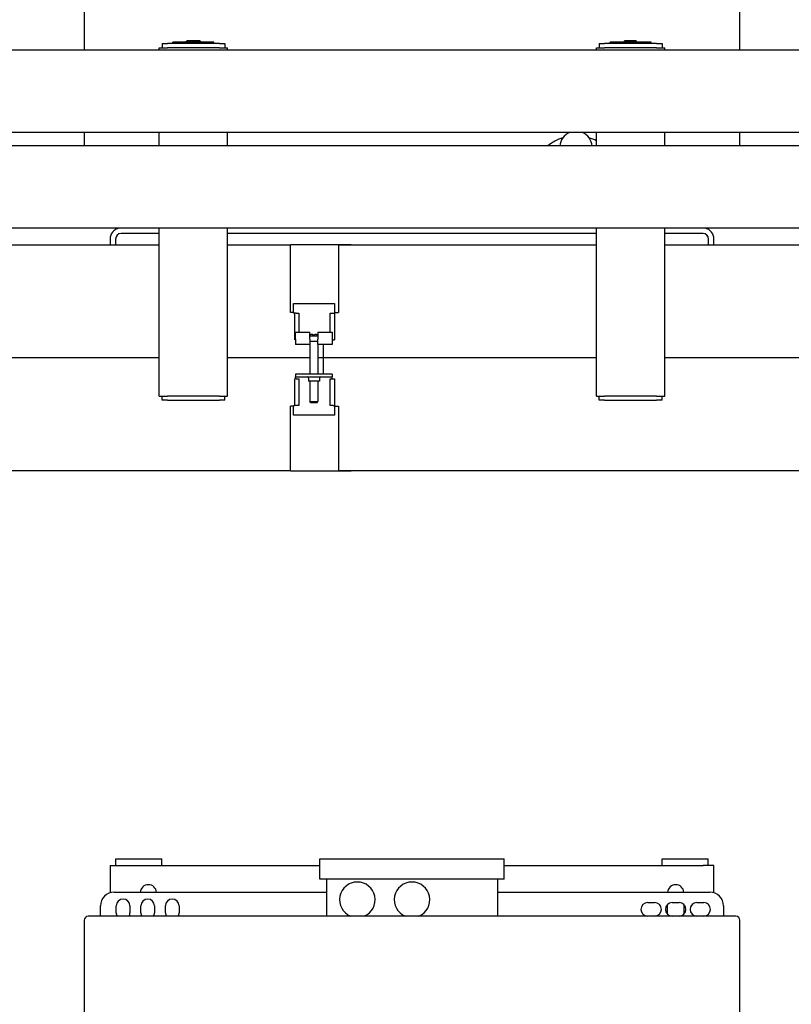
# Model space of a CAD drawing. Extents: x -6 to 5934, y 219 to 4419.
# Drawn here: x 2650 to 3215, y 3010 to 3730 of the extents above; entities that cross this region are included whole.
import ezdxf

# ---------------------------------------------------------------- set-up
doc = ezdxf.new("R2010")
doc.units = 0
doc.header["$LTSCALE"] = 10
doc.layers.add('SICHTBARE_KANTEN_DIN_', color=179, linetype='CONTINUOUS')

msp = doc.modelspace()

# ---------------------------------------------------------------- linework, layer by layer
at = {"layer": 'SICHTBARE_KANTEN_DIN_', "color": 0}
for p, q in [((2697.52, 3740.02), (2697.52, 3707.93)), ((3177.52, 3707.93), (3177.52, 3740.02)), ((2754.52, 3712.78), (2754.52, 3709.78)), ((2754.52, 3712.78), (2758.52, 3712.78)), ((2762.52, 3712.78), (2758.52, 3712.78)), ((2792.52, 3713.78), (2762.52, 3713.78)), ((2762.52, 3712.78), (2762.52, 3713.78)), ((2792.52, 3712.78), (2762.52, 3712.78)), ((2772.13, 3713.78), (2772.13, 3714.08)), ((2777.32, 3714.78), (2772.89, 3714.78)), ((2777.42, 3714.78), (2777.32, 3714.78)), ((2777.73, 3714.78), (2777.63, 3714.78)), ((2782.16, 3714.78), (2777.73, 3714.78)), ((2782.92, 3713.78), (2782.92, 3714.08)), ((2792.52, 3712.78), (2792.52, 3713.78)), ((2796.52, 3712.78), (2792.52, 3712.78)), ((2796.52, 3712.78), (2800.52, 3712.78)), ((2800.52, 3712.78), (2800.52, 3709.78)), ((3074.52, 3712.78), (3074.52, 3709.78)), ((3074.52, 3712.78), (3078.52, 3712.78)), ((3082.52, 3712.78), (3078.52, 3712.78)), ((3112.52, 3713.78), (3082.52, 3713.78)), ((3082.52, 3712.78), (3082.52, 3713.78)), ((3112.52, 3712.78), (3082.52, 3712.78)), ((3092.52, 3713.78), (3092.52, 3714.08)), ((3093.32, 3714.78), (3093.22, 3714.78)), ((3094.52, 3714.78), (3093.32, 3714.78)), ((3094.02, 3713.78), (3094.02, 3714.08)), ((3095.55, 3714.78), (3094.52, 3714.78)), ((3096.64, 3714.78), (3095.55, 3714.78)), ((3100.91, 3714.78), (3096.64, 3714.78)), ((3101.02, 3714.78), (3100.91, 3714.78)), ((3101.02, 3714.78), (3101.42, 3714.78)), ((3101.84, 3713.78), (3101.84, 3714.08)), ((3102.12, 3713.78), (3102.12, 3714.08)), ((3112.52, 3712.78), (3112.52, 3713.78)), ((3116.52, 3712.78), (3112.52, 3712.78)), ((3116.52, 3712.78), (3120.52, 3712.78)), ((3120.52, 3712.78), (3120.52, 3709.78)), ((3590.2, 3707.93), (2454.85, 3707.93)), ((2752.52, 3709.78), (2758.52, 3709.78)), ((2752.52, 3707.93), (2752.52, 3709.78)), ((2796.52, 3709.78), (2758.52, 3709.78)), ((2796.52, 3709.78), (2802.52, 3709.78)), ((2802.52, 3707.93), (2802.52, 3709.78)), ((3072.52, 3709.78), (3078.52, 3709.78)), ((3072.52, 3707.93), (3072.52, 3709.78)), ((3116.52, 3709.78), (3078.52, 3709.78)), ((3116.52, 3709.78), (3122.52, 3709.78)), ((3122.52, 3707.93), (3122.52, 3709.78)), ((3587.36, 3647.63), (2454.85, 3647.63)), ((2697.52, 3647.63), (2697.52, 3637.93)), ((2752.52, 3637.93), (2752.52, 3647.63)), ((2802.52, 3637.93), (2802.52, 3647.63)), ((3072.52, 3637.93), (3072.52, 3647.63)), ((3122.52, 3637.93), (3122.52, 3647.63)), ((3177.52, 3637.93), (3177.52, 3647.63)), ((3584.79, 3637.93), (2450.19, 3637.93)), ((3584.79, 3577.63), (2450.19, 3577.63)), ((2752.52, 3454.78), (2752.52, 3577.63)), ((2802.52, 3454.78), (2802.52, 3577.63)), ((3072.52, 3454.78), (3072.52, 3577.63)), ((3122.52, 3454.78), (3122.52, 3577.63)), ((2716.52, 3569.78), (2716.52, 3565.28)), ((2720.52, 3569.78), (2720.52, 3565.28)), ((2752.52, 3573.78), (2724.52, 3573.78)), ((3072.52, 3573.78), (2802.52, 3573.78)), ((3150.52, 3573.78), (3122.52, 3573.78)), ((3154.52, 3565.28), (3154.52, 3569.78)), ((3158.52, 3565.28), (3158.52, 3569.78)), ((2752.52, 3565.28), (2542.52, 3565.28)), ((2848.68, 3565.28), (2802.52, 3565.28)), ((2848.68, 3550.28), (2848.68, 3565.78)), ((2848.68, 3565.78), (2883.68, 3565.78)), ((2883.68, 3565.78), (2893.05, 3565.78)), ((2883.68, 3565.78), (2883.68, 3550.28)), ((3072.52, 3565.28), (2883.68, 3565.28)), ((2893.05, 3565.78), (2893.05, 3565.28)), ((3332.52, 3565.28), (3122.52, 3565.28)), ((2848.68, 3515.99), (2848.68, 3550.28)), ((2883.68, 3550.28), (2883.68, 3515.99)), ((2850.68, 3522.49), (2880.68, 3522.49)), ((2850.68, 3515.49), (2850.68, 3522.49)), ((2880.68, 3522.49), (2880.68, 3515.49)), ((2850.68, 3515.99), (2848.68, 3515.99)), ((2851.68, 3515.49), (2850.68, 3515.49)), ((2852.68, 3515.49), (2851.68, 3515.49)), ((2851.68, 3495.99), (2851.68, 3515.49)), ((2852.68, 3515.49), (2854.68, 3515.49)), ((2854.68, 3515.49), (2854.68, 3501.49)), ((2877.68, 3501.49), (2877.68, 3515.49)), ((2877.68, 3515.49), (2879.68, 3515.49)), ((2879.68, 3515.49), (2880.68, 3515.49)), ((2880.68, 3515.99), (2883.68, 3515.99)), ((2880.68, 3515.49), (2880.68, 3495.99)), ((2852.18, 3495.99), (2851.68, 3495.99)), ((2852.18, 3501.49), (2862.68, 3501.49)), ((2852.18, 3496.49), (2852.18, 3501.49)), ((2852.18, 3496.49), (2852.18, 3492.49)), ((2862.68, 3496.49), (2862.68, 3501.49)), ((2862.68, 3498.86), (2868.68, 3498.86)), ((2862.68, 3496.49), (2862.68, 3492.49)), ((2868.68, 3494.86), (2862.68, 3494.86)), ((2864.82, 3499.86), (2863.78, 3499.86)), ((2864.82, 3499.86), (2864.83, 3499.86)), ((2864.83, 3499.86), (2864.83, 3499.86)), ((2864.83, 3499.86), (2865.02, 3499.86)), ((2864.83, 3499.86), (2864.89, 3499.4)), ((2865.02, 3499.86), (2865.03, 3499.86)), ((2867.48, 3499.86), (2866.32, 3499.86)), ((2867.48, 3499.86), (2867.57, 3499.86)), ((2868.68, 3501.49), (2868.68, 3496.49)), ((2868.68, 3501.49), (2879.18, 3501.49)), ((2868.68, 3492.49), (2868.68, 3496.49)), ((2879.18, 3501.49), (2879.18, 3496.49)), ((2879.18, 3496.49), (2879.18, 3492.49)), ((2879.68, 3495.99), (2879.18, 3495.99)), ((2879.68, 3495.99), (2880.68, 3495.99)), ((2862.68, 3492.49), (2852.18, 3492.49)), ((2862.68, 3492.49), (2862.68, 3470.86)), ((2879.18, 3492.49), (2868.68, 3492.49)), ((2868.68, 3492.49), (2868.68, 3470.86)), ((2872.52, 3492.49), (2872.52, 3482.78)), ((2872.52, 3492.49), (2872.52, 3482.78)), ((2752.52, 3482.78), (2542.52, 3482.78)), ((2752.52, 3482.78), (2542.52, 3482.78)), ((2862.68, 3482.78), (2802.52, 3482.78)), ((2862.68, 3482.78), (2802.52, 3482.78)), ((2872.52, 3482.78), (2868.68, 3482.78)), ((2872.52, 3482.78), (2868.68, 3482.78)), ((3072.52, 3482.78), (2872.52, 3482.78)), ((3072.52, 3482.78), (2872.52, 3482.78)), ((2872.52, 3482.78), (2872.52, 3470.86)), ((2872.52, 3482.78), (2872.52, 3470.86)), ((3332.52, 3482.78), (3122.52, 3482.78)), ((3332.52, 3482.78), (3122.52, 3482.78)), ((2852.68, 3467.36), (2851.68, 3467.36)), ((2851.68, 3447.86), (2851.68, 3467.36)), ((2879.18, 3470.86), (2852.18, 3470.86)), ((2852.18, 3470.86), (2852.18, 3468.86)), ((2852.18, 3468.86), (2879.18, 3468.86)), ((2852.18, 3467.36), (2852.18, 3468.86)), ((2852.68, 3467.36), (2854.68, 3467.36)), ((2854.68, 3467.36), (2854.68, 3447.86)), ((2861.68, 3467.96), (2861.68, 3465.86)), ((2869.68, 3465.86), (2861.68, 3465.86)), ((2862.68, 3465.86), (2862.68, 3450.86)), ((2868.68, 3465.86), (2868.68, 3450.86)), ((2869.68, 3467.96), (2869.68, 3465.86)), ((2877.68, 3447.86), (2877.68, 3467.36)), ((2877.68, 3467.36), (2879.68, 3467.36)), ((2879.18, 3470.86), (2879.18, 3468.86)), ((2879.18, 3467.36), (2879.18, 3468.86)), ((2879.68, 3467.36), (2880.68, 3467.36)), ((2880.68, 3467.36), (2880.68, 3447.86)), ((2752.52, 3454.78), (2758.52, 3454.78)), ((2754.52, 3451.78), (2754.52, 3454.78)), ((2758.52, 3451.78), (2754.52, 3451.78)), ((2796.52, 3454.78), (2758.52, 3454.78)), ((2758.52, 3451.78), (2796.52, 3451.78)), ((2796.52, 3454.78), (2802.52, 3454.78)), ((2800.52, 3451.78), (2796.52, 3451.78)), ((2800.52, 3451.78), (2800.52, 3454.78)), ((3072.52, 3454.78), (3078.52, 3454.78)), ((3074.52, 3451.78), (3074.52, 3454.78)), ((3078.52, 3451.78), (3074.52, 3451.78)), ((3116.52, 3454.78), (3078.52, 3454.78)), ((3078.52, 3451.78), (3116.52, 3451.78)), ((3116.52, 3454.78), (3122.52, 3454.78)), ((3120.52, 3451.78), (3116.52, 3451.78)), ((3120.52, 3451.78), (3120.52, 3454.78)), ((2848.68, 3415.28), (2848.68, 3447.36)), ((2850.68, 3447.36), (2848.68, 3447.36)), ((2850.68, 3447.86), (2851.68, 3447.86)), ((2850.68, 3440.86), (2850.68, 3447.86)), ((2852.68, 3447.86), (2851.68, 3447.86)), ((2854.68, 3447.86), (2852.68, 3447.86)), ((2862.68, 3450.86), (2868.68, 3450.86)), ((2863.18, 3449.86), (2862.68, 3450.86)), ((2868.18, 3449.86), (2863.18, 3449.86)), ((2868.18, 3449.86), (2868.68, 3450.86)), ((2879.68, 3447.86), (2877.68, 3447.86)), ((2879.68, 3447.86), (2880.68, 3447.86)), ((2880.68, 3447.86), (2880.68, 3440.86)), ((2880.68, 3447.36), (2883.68, 3447.36)), ((2883.68, 3447.36), (2883.68, 3415.28)), ((2880.68, 3440.86), (2850.68, 3440.86)), ((2848.68, 3399.78), (2848.68, 3415.28)), ((2883.68, 3415.28), (2883.68, 3399.78)), ((1857.52, 3400.28), (2848.68, 3400.28)), ((2883.68, 3399.78), (2848.68, 3399.78)), ((2883.68, 3400.28), (3677.52, 3400.28)), ((2893.05, 3399.78), (2883.68, 3399.78)), ((2893.05, 3400.28), (2893.05, 3399.78)), ((2720.67, 3116.24), (2754.37, 3116.24)), ((2720.67, 3111.24), (2720.67, 3116.24)), ((2754.37, 3111.24), (2754.37, 3116.24)), ((2870.02, 3116.24), (3005.02, 3116.24)), ((2870.02, 3101.24), (2870.02, 3116.24)), ((3005.02, 3101.24), (3005.02, 3116.24)), ((3120.67, 3116.24), (3154.37, 3116.24)), ((3120.67, 3111.24), (3120.67, 3116.24)), ((3154.37, 3111.24), (3154.37, 3116.24)), ((2716.52, 3111.24), (2724.52, 3111.24)), ((2716.52, 3111.24), (2716.52, 3091.28)), ((2724.52, 3111.24), (2870.02, 3111.24)), ((3005.02, 3111.24), (3150.52, 3111.24)), ((3158.52, 3111.24), (3150.52, 3111.24)), ((3158.52, 3091.28), (3158.52, 3111.24)), ((3005.02, 3101.24), (2870.02, 3101.24)), ((2875.02, 3101.24), (2875.02, 3074.24)), ((3000.02, 3101.24), (3000.02, 3074.24)), ((2719.52, 3091.74), (2875.02, 3091.74)), ((3000.02, 3091.74), (3155.52, 3091.74)), ((3110.02, 3084.24), (3115.02, 3084.24)), ((3128.02, 3084.24), (3133.02, 3084.24)), ((3146.02, 3084.24), (3151.02, 3084.24)), ((2709.52, 3074.24), (2709.52, 3081.74)), ((2721.02, 3076.74), (2721.02, 3081.74)), ((2731.02, 3081.74), (2731.02, 3076.74)), ((2739.02, 3076.74), (2739.02, 3081.74)), ((2749.02, 3081.74), (2749.02, 3076.74)), ((2757.02, 3076.74), (2757.02, 3081.74)), ((2767.02, 3081.74), (2767.02, 3076.74)), ((3124.52, 3075.67), (3124.52, 3082.81)), ((3136.52, 3082.81), (3136.52, 3075.67)), ((3165.52, 3081.74), (3165.52, 3074.24)), ((2697.52, 3071.24), (2697.52, 2324.24)), ((3174.52, 3074.24), (2700.52, 3074.24)), ((3177.52, 2324.24), (3177.52, 3071.24))]:
    msp.add_line(p, q, dxfattribs=at)
at = {"layer": 'SICHTBARE_KANTEN_DIN_', "color": 0, "flags": 128}
for points in [[(2772.13, 3714.08), (2772.15, 3714.23), (2772.2, 3714.37), (2772.27, 3714.49), (2772.37, 3714.59), (2772.49, 3714.68), (2772.61, 3714.74), (2772.75, 3714.77), (2772.89, 3714.78)], [(2782.16, 3714.78), (2782.3, 3714.77), (2782.43, 3714.74), (2782.56, 3714.68), (2782.68, 3714.59), (2782.78, 3714.49), (2782.85, 3714.37), (2782.9, 3714.23), (2782.92, 3714.08)], [(3101.02, 3714.78), (3101.17, 3714.77), (3101.31, 3714.74), (3101.44, 3714.69), (3101.57, 3714.61), (3101.68, 3714.5), (3101.76, 3714.38), (3101.82, 3714.23), (3101.84, 3714.08)], [(2863.78, 3499.86), (2863.74, 3499.85), (2863.7, 3499.83), (2863.66, 3499.82), (2863.62, 3499.81), (2863.58, 3499.8), (2863.54, 3499.79), (2863.5, 3499.78), (2863.46, 3499.76), (2863.41, 3499.75), (2863.37, 3499.74), (2863.32, 3499.73), (2863.28, 3499.71), (2863.23, 3499.7), (2863.19, 3499.69), (2863.14, 3499.67), (2863.09, 3499.66), (2863.04, 3499.64), (2862.99, 3499.63), (2862.94, 3499.62), (2862.89, 3499.6), (2862.84, 3499.58), (2862.78, 3499.57), (2862.73, 3499.55), (2862.68, 3499.54)], [(2864.79, 3499.4), (2864.79, 3499.42), (2864.8, 3499.45), (2864.8, 3499.47), (2864.8, 3499.49), (2864.8, 3499.52), (2864.8, 3499.54), (2864.8, 3499.56), (2864.8, 3499.58), (2864.81, 3499.6), (2864.81, 3499.62), (2864.81, 3499.64), (2864.81, 3499.66), (2864.81, 3499.68), (2864.81, 3499.69), (2864.81, 3499.71), (2864.81, 3499.73), (2864.82, 3499.75), (2864.82, 3499.76), (2864.82, 3499.78), (2864.82, 3499.8), (2864.82, 3499.81), (2864.82, 3499.83), (2864.82, 3499.84), (2864.82, 3499.86)], [(2866.18, 3499.4), (2866.12, 3499.4), (2866.06, 3499.4), (2866, 3499.41), (2865.94, 3499.41), (2865.89, 3499.41), (2865.83, 3499.41), (2865.77, 3499.41), (2865.71, 3499.41), (2865.66, 3499.42), (2865.6, 3499.42), (2865.54, 3499.42), (2865.48, 3499.42), (2865.43, 3499.42), (2865.37, 3499.42), (2865.31, 3499.42), (2865.26, 3499.41), (2865.2, 3499.41), (2865.14, 3499.41), (2865.08, 3499.41), (2865.03, 3499.41), (2864.97, 3499.41), (2864.91, 3499.4), (2864.85, 3499.4), (2864.79, 3499.4)], [(2865.03, 3499.86), (2865.03, 3499.84), (2865.04, 3499.83), (2865.04, 3499.81), (2865.05, 3499.8), (2865.05, 3499.78), (2865.06, 3499.77), (2865.06, 3499.75), (2865.07, 3499.73), (2865.07, 3499.72), (2865.08, 3499.7), (2865.08, 3499.68), (2865.09, 3499.66), (2865.1, 3499.65), (2865.1, 3499.63), (2865.11, 3499.61), (2865.11, 3499.59), (2865.12, 3499.57), (2865.13, 3499.55), (2865.13, 3499.53), (2865.14, 3499.5), (2865.15, 3499.48), (2865.15, 3499.46), (2865.16, 3499.44), (2865.17, 3499.41)], [(2865.68, 3499.42), (2865.7, 3499.42), (2865.72, 3499.42), (2865.74, 3499.42), (2865.76, 3499.42), (2865.78, 3499.42), (2865.8, 3499.42), (2865.82, 3499.42), (2865.84, 3499.42), (2865.87, 3499.42), (2865.89, 3499.42), (2865.91, 3499.42), (2865.93, 3499.42), (2865.95, 3499.42), (2865.97, 3499.42), (2865.99, 3499.42), (2866.01, 3499.42), (2866.03, 3499.42), (2866.06, 3499.42), (2866.08, 3499.42), (2866.1, 3499.41), (2866.12, 3499.41), (2866.14, 3499.41), (2866.16, 3499.41), (2866.18, 3499.41)], [(2866.32, 3499.86), (2866.32, 3499.84), (2866.31, 3499.83), (2866.31, 3499.81), (2866.3, 3499.8), (2866.3, 3499.78), (2866.29, 3499.76), (2866.29, 3499.75), (2866.28, 3499.73), (2866.28, 3499.71), (2866.27, 3499.69), (2866.26, 3499.68), (2866.26, 3499.66), (2866.25, 3499.64), (2866.25, 3499.62), (2866.24, 3499.6), (2866.23, 3499.58), (2866.23, 3499.56), (2866.22, 3499.54), (2866.21, 3499.52), (2866.21, 3499.49), (2866.2, 3499.47), (2866.19, 3499.45), (2866.18, 3499.42), (2866.18, 3499.4)], [(2868.68, 3499.51), (2868.62, 3499.53), (2868.56, 3499.55), (2868.5, 3499.57), (2868.44, 3499.58), (2868.39, 3499.6), (2868.33, 3499.61), (2868.28, 3499.63), (2868.23, 3499.65), (2868.17, 3499.66), (2868.12, 3499.67), (2868.07, 3499.69), (2868.02, 3499.7), (2867.97, 3499.72), (2867.93, 3499.73), (2867.88, 3499.74), (2867.83, 3499.76), (2867.79, 3499.77), (2867.74, 3499.78), (2867.7, 3499.8), (2867.65, 3499.81), (2867.61, 3499.82), (2867.57, 3499.83), (2867.53, 3499.84), (2867.48, 3499.86)], [(2867.57, 3499.86), (2867.61, 3499.85), (2867.65, 3499.83), (2867.69, 3499.82), (2867.73, 3499.81), (2867.77, 3499.8), (2867.81, 3499.79), (2867.85, 3499.78), (2867.89, 3499.76), (2867.94, 3499.75), (2867.98, 3499.74), (2868.03, 3499.73), (2868.07, 3499.71), (2868.12, 3499.7), (2868.17, 3499.69), (2868.21, 3499.67), (2868.26, 3499.66), (2868.31, 3499.64), (2868.36, 3499.63), (2868.41, 3499.62), (2868.46, 3499.6), (2868.51, 3499.58), (2868.57, 3499.57), (2868.62, 3499.55), (2868.68, 3499.54)]]:
    msp.add_lwpolyline(points, dxfattribs=at)
at = {"layer": 'SICHTBARE_KANTEN_DIN_', "color": 0}
for centre, radius, start, end in [((3093.22, 3714.08), 0.7, 90, 180), ((3093.32, 3714.08), 0.7, 0, 90), ((3101.42, 3714.08), 0.7, 0, 90), ((3057.52, 3636.63), 12, 113.50849, 173.76148), ((3057.52, 3636.63), 12, 6.23852, 66.49151), ((3057.52, 3612.78), 32.5, 107.17373, 129.29946), ((3057.52, 3612.78), 32.5, 62.51357, 72.82627), ((3057.52, 3625.96), 12, 86.1926, 93.8074), ((2724.52, 3569.78), 8, 101.11269, 180), ((3150.52, 3569.78), 8, 0, 78.88731), ((2724.52, 3569.78), 4, 90, 180), ((3150.52, 3569.78), 4, 0, 90), ((2860.78, 3467.96), 0.9, 0, 90), ((2870.58, 3467.96), 0.9, 90, 180), ((2897.52, 3086.24), 13, 292.61986, 247.38014), ((2937.52, 3086.24), 13, 292.61986, 247.38014), ((2719.52, 3081.74), 10, 90, 180), ((2744.52, 3091.24), 6, 4.78019, 175.21981), ((3130.52, 3091.24), 6, 4.78019, 175.21981), ((3155.52, 3081.74), 10, 0, 90), ((2726.02, 3081.74), 5, 0, 180), ((2744.02, 3081.74), 5, 0, 180), ((2762.02, 3081.74), 5, 0, 180), ((3110.02, 3079.24), 5, 90, 270), ((3115.02, 3079.24), 5, 270, 90), ((3128.02, 3079.24), 5, 90, 270), ((3133.02, 3079.24), 5, 270, 90), ((3146.02, 3079.24), 5, 90, 270), ((3151.02, 3079.24), 5, 270, 90), ((2726.02, 3076.74), 5, 180, 210), ((2726.02, 3076.74), 5, 330, 360), ((2744.02, 3076.74), 5, 180, 210), ((2744.02, 3076.74), 5, 330, 360), ((2762.02, 3076.74), 5, 180, 210), ((2762.02, 3076.74), 5, 330, 360), ((2700.52, 3071.24), 3, 90, 180), ((3174.52, 3071.24), 3, 0, 90)]:
    msp.add_arc(centre, radius, start, end, dxfattribs=at)

doc.saveas('drawing.dxf')
